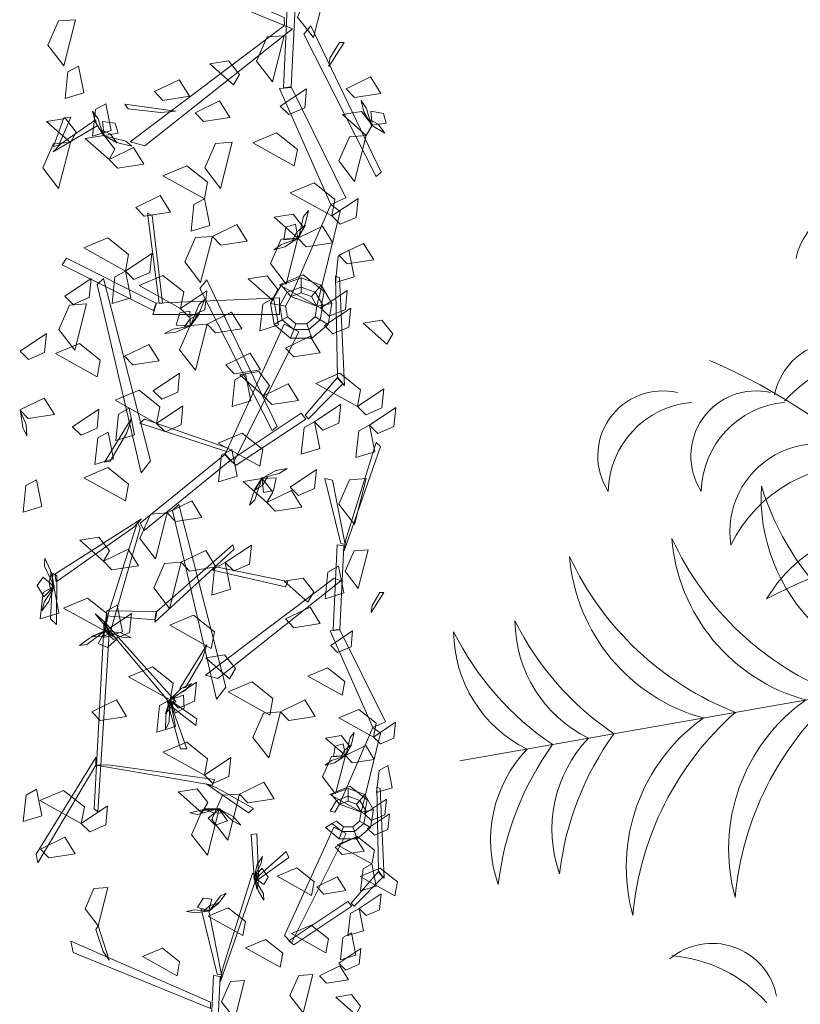
# Model space of a CAD drawing. Units: inches. Extents: x 784740 to 1804701, y -159083 to 75535.
# Drawn here: x 820502 to 821655, y 39886 to 41340 of the extents above; entities that cross this region are included whole.
import ezdxf

# ---------------------------------------------------------------- set-up
doc = ezdxf.new("R2010")
doc.units = ezdxf.units.IN
doc.header["$LTSCALE"] = 10
doc.header["$MEASUREMENT"] = 0
doc.layers.get('0').update_dxf_attribs({"lineweight": 15})

# ---------------------------------------------------------------- blocks, each defined once
blk = doc.blocks.new('VCVC')
at = {"color": 0}
blk.add_line((41747.4, 186661.4), (41356.7, 188877.2), dxfattribs=at)
for centre, radius, start, end in [((42402.3, 186682.9), 2430.7, 115.4772, 156.6585), ((40357.8, 188865), 1060.8, 286.8122, 348.3335), ((40709.1, 188549.3), 701.2, 266.3654, 6.5741), ((42785.4, 188766), 1900.7, 185.4007, 208.139), ((41406.3, 188371.1), 582.8, 161.4477, 239.3672), ((39819.7, 188239.3), 258.8, 139.742, 258.7475), ((40355.5, 188154.7), 258.8, 139.742, 258.7475), ((40706.1, 188359.5), 562.8, 184.618, 228.2106), ((40843.7, 188069.6), 344.6, 138.8744, 278.9763), ((41143.1, 188235), 562.3, 173.7536, 244.097), ((40362, 188589.5), 1205.8, 294.9634, 338.6288), ((42389.8, 188947), 1205.8, 221.3712, 265.0366), ((40813.2, 188213.3), 719.3, 274.6063, 344.7511), ((42094.5, 188439.2), 719.3, 215.2489, 285.3937), ((40694, 187972.4), 360.2, 185.1845, 268.654), ((40546.4, 187827.8), 256.5, 167.0577, 302.8533), ((42724.5, 187655.2), 258.8, 101.2525, 220.258), ((43075, 187450.4), 562.8, 131.7894, 175.382), ((40433.1, 188186.4), 1205.8, 294.9634, 338.6288), ((42460.8, 188543.9), 1205.8, 221.3712, 265.0366), ((40884.2, 187810.2), 719.3, 274.6063, 344.7511), ((42165.6, 188036.2), 719.3, 215.2489, 285.3937), ((40694, 187605.7), 360.2, 185.1845, 268.654), ((40546.4, 187461.1), 256.5, 167.0577, 302.8533), ((40672.2, 187923.3), 1168.9, 296.6206, 325.9237), ((42326.2, 188215), 1168.9, 234.0763, 263.3794), ((41192.5, 187397.6), 519.3, 270.3757, 333.71), ((42017, 187543), 519.3, 226.29, 289.6243), ((40714.8, 187681.8), 1168.9, 296.6206, 325.9237), ((42368.8, 187973.4), 1168.9, 234.0763, 263.3794), ((41235.1, 187156.1), 519.3, 270.3757, 333.71), ((42059.6, 187301.5), 519.3, 226.29, 289.6243)]:
    blk.add_arc(centre, radius, start, end, dxfattribs=at)

msp = doc.modelspace()

# ---------------------------------------------------------------- linework, layer by layer
at = {"color": 116}
for points in [[(820892.7, 41343.6, -1232), (820645.2, 41451.4, -1139.3), (820649.2, 41431.4, -1148.6), (820893, 41331.8, -1237.1)], [(820891.3, 41239.8, -1276.1), (820898.4, 41390.8, -1213), (820910.1, 41389, -1216), (820902.9, 41241, -1277.8)], [(820953.1, 41381.9, -1219.6), (820935.8, 41313.8, -1225.7), (820912.4, 41344.2, -1228.3), (820928.2, 41380.1, -1223.9)], [(820584.2, 41340.2, -1261.1), (820566.9, 41272.2, -1267.2), (820543.5, 41302.6, -1269.8), (820559.3, 41338.5, -1265.4)], [(820893, 41331.8, -1237.1), (820664.8, 41159.7, -1168.8), (820686.6, 41154.2, -1175.7), (820904.8, 41326.8, -1240.9)], [(821035.8, 41114.9, -1342.2), (820931.8, 41331.4, -1218.3), (820921.4, 41318.9, -1230.8), (821028.3, 41108.9, -1349)], [(820892.4, 41316.5, -1328.4), (820875.1, 41248.5, -1334.5), (820851.8, 41278.9, -1337.2), (820867.6, 41314.8, -1332.8)], [(820960.2, 41283.5, -1240.2), (820974, 41306.5, -1202), (820981.2, 41306.4, -1198), (820958.3, 41271, -1257.6)], [(820588.7, 41271.8, -1303.4), (820596.4, 41232.4, -1309.6), (820568.8, 41224, -1287.6), (820573.1, 41263.2, -1291)], [(820817.7, 41244, -1230.8), (820782.6, 41275, -1245.8), (820810.4, 41279.4, -1244.7), (820826.3, 41259.2, -1235.6)], [(820984.1, 41238.4, -1063), (821020.2, 41256, -1069.1), (821035.4, 41231.5, -1047.2), (820996.4, 41225.6, -1050.6)], [(820701, 41234, -1230.8), (820737.2, 41251.6, -1237), (820752.4, 41227.1, -1215.1), (820713.3, 41221.1, -1218.4)], [(820961.5, 41067.4, -1399.4), (820885.8, 41238.6, -1274.7), (820903.2, 41240.3, -1278.3), (820983.8, 41077.2, -1399.4)], [(820886.7, 41212.4, -1310.3), (820925.6, 41238.4, -1325.3), (820922.9, 41210.3, -1324.2), (820899.2, 41200.1, -1315.1)], [(820629.2, 41216, -1333.6), (820636.9, 41176.6, -1339.8), (820609.3, 41168.2, -1317.9), (820613.6, 41207.4, -1321.2)], [(820710, 41203, -1179.5), (820661.9, 41208.6, -1152.4), (820657.1, 41215.5, -1149.6), (820732.2, 41205.3, -1191.8)], [(820761.1, 41202.8, -1214.9), (820797.2, 41220.4, -1221.1), (820812.4, 41195.9, -1199.2), (820773.4, 41190, -1202.5)], [(821020.7, 41186.4, -1334), (821014.1, 41209.1, -1337), (821006.4, 41220.8, -1326.7), (821010, 41204.3, -1321.3)], [(820551.9, 41152.8, -1239.5), (820567.1, 41195.4, -1146.8), (820577.2, 41196.2, -1151.1), (820559.4, 41154.8, -1239.5)], [(820624.8, 41171.3, -1312.9), (820617.5, 41193.8, -1315.9), (820609.4, 41205.3, -1305.6), (820613.6, 41188.9, -1300.2)], [(821013.7, 41169.2, -1328.4), (820978.6, 41200.2, -1343.4), (821006.5, 41204.7, -1342.3), (821022.4, 41184.4, -1333.2)], [(821022.4, 41184.4, -1333.2), (821043.2, 41187.4, -1345.7), (821039.4, 41201.8, -1352.5), (821020.4, 41205.3, -1344.9)], [(820576.6, 41159, -1131.5), (820541.5, 41189.9, -1146.5), (820569.4, 41194.4, -1145.4), (820585.3, 41174.1, -1136.3)], [(820562, 41156.4, -1240.2), (820613.9, 41192.3, -1245.5), (820616.3, 41183.3, -1252.9), (820551, 41145.2, -1241.5)], [(820626.5, 41169.3, -1312.1), (820647.2, 41172.9, -1324.6), (820643, 41187.3, -1331.4), (820623.9, 41190.1, -1323.7)], [(821021.1, 41184.6, -1332.3), (821041, 41172.9, -1317.4), (821031.6, 41185.8, -1303.1), (821019.7, 41192.4, -1313.3)], [(820633.8, 41133.9, -1298.2), (820598.7, 41164.9, -1313.2), (820626.5, 41169.3, -1312.1), (820642.4, 41149.1, -1303)], [(820625.2, 41169.5, -1311.2), (820645.5, 41158.3, -1296.2), (820635.7, 41171, -1282), (820623.6, 41177.2, -1292.2)], [(820626, 41168.7, -1311.2), (820658.6, 41160.9, -1318.2), (820667.3, 41153.4, -1306.4), (820648.9, 41158, -1302.8)], [(820907.4, 41124.3, -1303.4), (820846.1, 41158.4, -1309.5), (820881.4, 41173.2, -1312.1), (820912, 41148.7, -1307.8)], [(821013.7, 41169.2, -1328.4), (820996.4, 41101.2, -1334.5), (820973.1, 41131.6, -1337.2), (820988.9, 41167.5, -1332.8)], [(820576.6, 41159, -1131.5), (820559.3, 41090.9, -1137.6), (820535.9, 41121.3, -1140.3), (820551.8, 41157.2, -1135.9)], [(820815.7, 41159.2, -1328.4), (820798.5, 41091.2, -1334.5), (820775.1, 41121.6, -1337.2), (820790.9, 41157.5, -1332.8)], [(820633.8, 41133.9, -1298.2), (820669.9, 41151.5, -1304.4), (820685.1, 41126.9, -1282.4), (820646.1, 41121, -1285.8)], [(820774.7, 41075.7, -1370.8), (820713.4, 41109.8, -1376.9), (820748.7, 41124.6, -1379.5), (820779.4, 41100.2, -1375.1)], [(820962.7, 41050.4, -1497.8), (820901.4, 41084.5, -1503.9), (820936.7, 41099.3, -1506.5), (820967.4, 41074.8, -1502.1)], [(820673.3, 41063, -1131.5), (820709.4, 41080.6, -1137.7), (820724.6, 41056, -1115.8), (820685.6, 41050.1, -1119.1)], [(820774.7, 41075.7, -1528), (820782.5, 41036.3, -1534.2), (820754.9, 41027.9, -1512.2), (820759.1, 41067.1, -1515.6)], [(820902.5, 40931.3, -1568.1), (820961.5, 41067.4, -1399.4), (820975.1, 41057.1, -1403.9), (820941, 40917.2, -1568.1)], [(820962.7, 41050.4, -1401), (821001.6, 41076.4, -1416), (820998.8, 41048.3, -1414.9), (820975.2, 41038.1, -1405.8)], [(820707.9, 40921.7, -1496.6), (820690.6, 41054.6, -1485.1), (820697.7, 41051.3, -1489.8), (820712.6, 40921.7, -1499.7)], [(820912.8, 41017.7, -1540.7), (820877.8, 41048.6, -1555.7), (820905.6, 41053.1, -1554.6), (820921.5, 41032.8, -1545.5)], [(820913.5, 41017.2, -1539.8), (820921.1, 41049.8, -1546.8), (820928.5, 41058.5, -1535), (820924.1, 41040.1, -1531.5)], [(820786.4, 41020.2, -1275.4), (820822.5, 41037.8, -1281.6), (820837.7, 41013.3, -1259.6), (820798.7, 41007.3, -1263)], [(820912.8, 41017.7, -1540.7), (820909.2, 41038.3, -1553.2), (820894.8, 41034.1, -1560), (820892.1, 41015, -1552.4)], [(820912.7, 41016.4, -1539.8), (820923.8, 41036.7, -1524.9), (820911.1, 41026.8, -1510.6), (820905, 41014.7, -1520.8)], [(820912.8, 41017.7, -1540.7), (820949, 41035.3, -1546.9), (820964.2, 41010.7, -1525), (820925.2, 41004.8, -1528.3)], [(820658.1, 40969.1, -1401), (820596.7, 41003.2, -1407.1), (820632.1, 41018, -1409.7), (820662.7, 40993.5, -1405.4)], [(820786.4, 41020.2, -1214.9), (820769.1, 40952.2, -1221), (820745.7, 40982.5, -1223.7), (820761.6, 41018.4, -1219.3)], [(820912.8, 41017.7, -1540.7), (820895.6, 40949.7, -1546.8), (820872.2, 40980, -1549.5), (820888, 41015.9, -1545.1)], [(820910.9, 41015.9, -1541.5), (820888.4, 41008.5, -1544.5), (820877, 41000.4, -1534.2), (820893.4, 41004.6, -1528.8)], [(820973.5, 40992.3, -1571), (821009.7, 41009.9, -1577.1), (821024.8, 40985.4, -1555.2), (820985.8, 40979.5, -1558.6)], [(820658.1, 40969.1, -1401), (820697, 40995.1, -1416), (820694.2, 40967, -1414.9), (820670.5, 40956.8, -1405.8)], [(820988.1, 40999.7, -1401), (820995.8, 40960.3, -1407.2), (820968.2, 40951.9, -1385.2), (820972.5, 40991.1, -1388.6)], [(820699.5, 40910.6, -1491.8), (820564.4, 40978.2, -1428.7), (820570.7, 40988.2, -1431.6), (820703.2, 40921.7, -1493.5)], [(820658.1, 40969.1, -1310.3), (820665.8, 40929.6, -1316.4), (820638.2, 40921.2, -1294.5), (820642.5, 40960.4, -1297.9)], [(820946.8, 40914.4, -1643.6), (820885.5, 40948.5, -1649.7), (820920.8, 40963.4, -1652.3), (820951.5, 40938.9, -1648)], [(820568.5, 40932.1, -1333.6), (820607.4, 40958.1, -1348.6), (820604.6, 40930, -1347.5), (820580.9, 40919.8, -1338.4)], [(820616.1, 40949.4, -1452.8), (820681.2, 40671.1, -1384.5), (820695, 40688.8, -1391.3), (820625.4, 40958.2, -1456.6)], [(820739.4, 40913.7, -1292.1), (820678.1, 40947.8, -1298.2), (820713.4, 40962.7, -1300.9), (820744.1, 40938.2, -1296.5)], [(820882.3, 40739.6, -1544.2), (820778.2, 40956.1, -1420.4), (820767.8, 40943.5, -1432.8), (820874.7, 40733.6, -1551)], [(820874.6, 40926.5, -1131.5), (820839.5, 40957.5, -1146.5), (820867.3, 40962, -1145.4), (820883.2, 40941.7, -1136.3)], [(820917.7, 40945.4, -1827.3), (820917.7, 40959.1, -1913.7), (820888.1, 40948.4, -1913.7), (820896.9, 40937.9, -1827.3)], [(820938.4, 40937.9, -1827.3), (820947.3, 40948.4, -1913.7), (820917.7, 40959.1, -1913.7), (820917.7, 40945.4, -1827.3)], [(820971.4, 40812.5, -1391.4), (820968.4, 40961.6, -1235.4), (820974.4, 40959, -1235.4), (820981.7, 40800.1, -1399.7)], [(820739.4, 40913.7, -1497.8), (820778.3, 40939.7, -1512.8), (820775.5, 40911.7, -1511.7), (820751.9, 40901.5, -1502.6)], [(820896.9, 40937.9, -1827.3), (820888.1, 40948.4, -1913.7), (820872.4, 40921.1, -1913.7), (820885.9, 40918.7, -1827.3)], [(820902.5, 40931.3, -1568.1), (820896.9, 40937.9, -1827.3), (820885.9, 40918.7, -1827.3), (820894.4, 40917.2, -1568.1)], [(820917.7, 40936.8, -1568.1), (820917.7, 40945.4, -1827.3), (820896.9, 40937.9, -1827.3), (820902.5, 40931.3, -1568.1)], [(820932.9, 40931.3, -1568.1), (820938.4, 40937.9, -1827.3), (820917.7, 40945.4, -1827.3), (820917.7, 40936.8, -1568.1)], [(820941, 40917.2, -1568.1), (820949.5, 40918.7, -1827.3), (820938.4, 40937.9, -1827.3), (820932.9, 40931.3, -1568.1)], [(820949.5, 40918.7, -1827.3), (820963, 40921.1, -1913.7), (820947.3, 40948.4, -1913.7), (820938.4, 40937.9, -1827.3)], [(820946.8, 40914.4, -1673.8), (820985.7, 40940.4, -1688.8), (820982.9, 40912.4, -1687.7), (820959.2, 40902.2, -1678.6)], [(820600.3, 40920.4, -1230.8), (820583, 40852.4, -1236.9), (820559.6, 40882.8, -1239.6), (820575.4, 40918.7, -1235.2)], [(820885.6, 40905.1, -1615.1), (820698.5, 40905.1, -1490.3), (820703.9, 40921.7, -1494), (820885.6, 40929.5, -1615.1)], [(820754.3, 40888.2, -1135), (820766.4, 40919.4, -1142), (820775, 40927, -1130.2), (820768, 40909.3, -1126.6)], [(820876.5, 40928.8, -1613.3), (820884.3, 40889.4, -1619.5), (820856.7, 40881, -1597.5), (820860.9, 40920.2, -1600.9)], [(820885.9, 40918.7, -1827.3), (820872.4, 40921.1, -1913.7), (820877.8, 40890.1, -1913.7), (820889.7, 40897, -1827.3)], [(820945.7, 40897, -1827.3), (820957.5, 40890.1, -1913.7), (820963, 40921.1, -1913.7), (820949.5, 40918.7, -1827.3)], [(820753.7, 40888.8, -1135.9), (820753, 40909.7, -1148.4), (820738.2, 40907.5, -1155.2), (820732.8, 40889, -1147.5)], [(820753.4, 40887.5, -1135), (820767.2, 40906, -1120), (820753.3, 40898.1, -1105.8), (820745.5, 40886.9, -1116)], [(820778.6, 40890.5, -1131.5), (820814.7, 40908.1, -1137.7), (820829.9, 40883.6, -1115.8), (820790.9, 40877.6, -1119.1)], [(820894.4, 40917.2, -1568.1), (820885.9, 40918.7, -1827.3), (820889.7, 40897, -1827.3), (820897.2, 40901.3, -1568.1)], [(820938.2, 40901.3, -1568.1), (820945.7, 40897, -1827.3), (820949.5, 40918.7, -1827.3), (820941, 40917.2, -1568.1)], [(820952.1, 40888.4, -1401), (820991, 40914.4, -1416), (820988.2, 40886.3, -1414.9), (820964.5, 40876.1, -1405.8)], [(820778.6, 40890.5, -1131.5), (820761.3, 40822.5, -1137.6), (820737.9, 40852.9, -1140.3), (820753.7, 40888.8, -1135.9)], [(820914.1, 40879.5, -1703), (820817.1, 40685.6, -1601.8), (820805.1, 40698.7, -1604.7), (820892.3, 40890.4, -1703)], [(820889.7, 40897, -1827.3), (820877.8, 40890.1, -1913.7), (820901.9, 40869.9, -1913.7), (820906.6, 40882.8, -1827.3)], [(820897.2, 40901.3, -1568.1), (820889.7, 40897, -1827.3), (820906.6, 40882.8, -1827.3), (820909.6, 40890.9, -1568.1)], [(820909.6, 40890.9, -1568.1), (820906.6, 40882.8, -1827.3), (820928.7, 40882.8, -1827.3), (820925.8, 40890.9, -1568.1)], [(820925.8, 40890.9, -1568.1), (820928.7, 40882.8, -1827.3), (820945.7, 40897, -1827.3), (820938.2, 40901.3, -1568.1)], [(820928.7, 40882.8, -1827.3), (820933.4, 40869.9, -1913.7), (820957.5, 40890.1, -1913.7), (820945.7, 40897, -1827.3)], [(821044.2, 40861, -1571), (821009.1, 40892, -1585.9), (821036.9, 40896.5, -1584.9), (821052.8, 40876.2, -1575.8)], [(820502.5, 40850.7, -1333.6), (820541.4, 40876.7, -1348.6), (820538.6, 40848.7, -1347.5), (820515, 40838.5, -1338.4)], [(820751.5, 40887.3, -1136.7), (820728.3, 40883.2, -1139.7), (820715.8, 40876.7, -1129.4), (820732.6, 40878.6, -1124)], [(820906.6, 40882.8, -1827.3), (820901.9, 40869.9, -1913.7), (820933.4, 40869.9, -1913.7), (820928.7, 40882.8, -1827.3)], [(820616.3, 40813, -1165.7), (820554.9, 40847.2, -1171.8), (820590.3, 40862, -1174.4), (820620.9, 40837.5, -1170)], [(820894.6, 40855.2, -1131.5), (820930.7, 40872.8, -1137.7), (820945.9, 40848.2, -1115.8), (820906.9, 40842.3, -1119.1)], [(820656.5, 40843.2, -1131.5), (820692.7, 40860.8, -1137.7), (820707.8, 40836.3, -1115.8), (820668.8, 40830.4, -1119.1)], [(820806.2, 40830.4, -1540.7), (820842.3, 40848, -1546.9), (820857.5, 40823.4, -1525), (820818.5, 40817.5, -1528.3)], [(820699.2, 40792.2, -1613.3), (820738.1, 40818.2, -1628.3), (820735.3, 40790.1, -1627.2), (820711.6, 40779.9, -1618.1)], [(820862.2, 40785, -1540.7), (820827.1, 40816, -1555.7), (820854.9, 40820.5, -1554.6), (820870.8, 40800.2, -1545.5)], [(821000.6, 40769, -1486.7), (820939.3, 40803.2, -1492.8), (820974.6, 40818, -1495.4), (821005.3, 40793.5, -1491)], [(820835.4, 40817.1, -1370.8), (820843.2, 40777.6, -1376.9), (820815.6, 40769.2, -1355), (820819.8, 40808.4, -1358.4)], [(820923.4, 40756, -1518.7), (820970.9, 40811.3, -1391), (820979, 40802.3, -1400), (820928.4, 40750.9, -1523.5)], [(820704.1, 40744, -1227), (820642.7, 40778.2, -1233.1), (820678.1, 40793, -1235.8), (820708.7, 40768.5, -1231.4)], [(820862.2, 40785, -1540.7), (820898.3, 40802.6, -1546.9), (820913.5, 40778.1, -1525), (820874.5, 40772.2, -1528.3)], [(821000.6, 40769, -1486.7), (821039.5, 40795, -1501.7), (821036.8, 40767, -1500.6), (821013.1, 40756.8, -1491.5)], [(820501.8, 40763.9, -1219.6), (820537.9, 40781.5, -1225.7), (820553.1, 40757, -1203.8), (820514.1, 40751.1, -1207.2)], [(820503.1, 40761.7, -1220.3), (820506.3, 40738.2, -1223.4), (820512.3, 40725.5, -1213.1), (820511.1, 40742.4, -1207.6)], [(820580, 40739, -1486.7), (820618.9, 40765, -1501.7), (820616.1, 40737, -1500.6), (820592.4, 40726.8, -1491.5)], [(820663.4, 40766.4, -1370.8), (820671.2, 40727, -1376.9), (820643.6, 40718.6, -1355), (820647.8, 40757.8, -1358.4)], [(820704.1, 40744, -1208.9), (820743, 40770, -1223.9), (820740.2, 40742, -1222.8), (820716.5, 40731.8, -1213.7)], [(820937.4, 40746.4, -1431.2), (820976.3, 40772.4, -1446.2), (820973.5, 40744.3, -1445.2), (820949.8, 40734.2, -1436)], [(821018.5, 40741.5, -1613.3), (821057.4, 40767.5, -1628.3), (821054.6, 40739.4, -1627.2), (821030.9, 40729.3, -1618.1)], [(820659.9, 40730, -1395.2), (820635.3, 40688.2, -1368.1), (820627.1, 40686.6, -1365.3), (820666.8, 40751.2, -1407.5)], [(820807.1, 40702.7, -1606.9), (820679.3, 40744.3, -1597.5), (820686, 40750.1, -1601.3), (820809.6, 40707.6, -1609.4)], [(820812.8, 40689.3, -1603.1), (820917.5, 40759, -1518.8), (820924.6, 40750.4, -1522.7), (820821.8, 40682.3, -1605.3)], [(820937.4, 40746.4, -1528), (820945.1, 40707, -1534.2), (820917.5, 40698.6, -1512.2), (820921.8, 40737.8, -1515.6)], [(820632.7, 40731.1, -1322.4), (820640.5, 40691.6, -1328.5), (820612.9, 40683.2, -1306.6), (820617.1, 40722.5, -1310)], [(821018.5, 40741.5, -1220.2), (821026.2, 40702.1, -1226.3), (820998.6, 40693.7, -1204.4), (821002.9, 40732.9, -1207.8)], [(820856.5, 40680.9, -1643.5), (820795.2, 40715, -1649.6), (820830.5, 40729.8, -1652.3), (820861.2, 40705.3, -1647.9)], [(820815.4, 40705.7, -1431.2), (820823.2, 40666.3, -1437.4), (820795.6, 40657.9, -1415.5), (820799.8, 40697.1, -1418.9)], [(820983.5, 40572.6, 150.6), (821028.3, 40715.6, 339.9), (821034.7, 40710.1, 327.2), (820980.9, 40555.7, 126.4)], [(820812.8, 40689.3, -1603.1), (820685.5, 40585.8, -1556.6), (820679.7, 40596.5, -1558.8), (820804.7, 40697.9, -1604.3)], [(820658.1, 40629.8, -1370.8), (820596.7, 40663.9, -1376.9), (820632.1, 40678.7, -1379.5), (820662.7, 40654.2, -1375.1)], [(820861.9, 40664.3, -1373.3), (820884.9, 40670, -1376.4), (820896.9, 40677.2, -1366.1), (820880.2, 40674.3, -1360.6)], [(820901.4, 40649.8, -1401), (820940.3, 40675.8, -1416), (820937.5, 40647.7, -1414.9), (820913.8, 40637.5, -1405.8)], [(820526.5, 40660.9, -1558.9), (820534.3, 40621.4, -1565), (820506.7, 40613, -1543.1), (820510.9, 40652.2, -1546.5)], [(820867.1, 40627.3, -1358.7), (820832, 40658.2, -1373.6), (820859.8, 40662.7, -1372.6), (820875.7, 40642.4, -1363.5)], [(820859.3, 40663.3, -1371.6), (820849.2, 40631.4, -1378.7), (820841.1, 40623.2, -1366.9), (820847, 40641.2, -1363.3)], [(820860.1, 40664, -1371.7), (820847.5, 40644.6, -1356.7), (820860.8, 40653.5, -1342.5), (820867.9, 40665.1, -1352.7)], [(820859.8, 40662.7, -1372.6), (820862, 40641.9, -1385.1), (820876.5, 40645, -1391.9), (820880.8, 40663.8, -1384.2)], [(820976.1, 40566.6, 147.3), (820952.7, 40662.8, 481.2), (820963.9, 40660.2, 457.6), (820982.6, 40565.4, 134.6)], [(821013.7, 40662.6, -1298.2), (820996.4, 40594.6, -1304.3), (820973.1, 40624.9, -1306.9), (820988.9, 40660.9, -1302.6)], [(820867.1, 40627.3, -1189.3), (820903.2, 40644.9, -1195.5), (820918.4, 40620.3, -1173.6), (820879.4, 40614.4, -1176.9)], [(820719.8, 40611.9, -1328.4), (820755.9, 40629.5, -1334.6), (820771.1, 40605, -1312.7), (820732.1, 40599.1, -1316)], [(820727.5, 40615.3, -1570.6), (820792.6, 40336.9, -1502.3), (820806.5, 40354.7, -1509.1), (820736.8, 40624.1, -1574.4)], [(820670.4, 40591, -1551.4), (820555.5, 40510.2, -1453.5), (820553.7, 40521.2, -1456.4), (820681.9, 40603.1, -1562.7)], [(820719.8, 40611.9, -1328.4), (820702.5, 40543.9, -1334.5), (820679.1, 40574.3, -1337.2), (820694.9, 40610.2, -1332.8)], [(820679.9, 40589.1, -1555.7), (820635.1, 40433.3, -1472.1), (820628.6, 40449.9, -1474.3), (820675.8, 40598.4, -1556.6)], [(820625.7, 40540.8, -1131.5), (820590.7, 40571.7, -1146.5), (820618.5, 40576.2, -1145.4), (820634.4, 40556, -1136.3)], [(820625.7, 40540.8, -1131.5), (820661.9, 40558.4, -1137.7), (820677.1, 40533.8, -1115.8), (820638.1, 40527.9, -1119.1)], [(820704.5, 40466.5, -1347.1), (820816.9, 40564.6, -1191), (820818.8, 40558.2, -1191), (820701.6, 40450.7, -1355.4)], [(820740.4, 40538.9, -1245.2), (820776.6, 40556.5, -1251.3), (820791.7, 40532, -1229.4), (820752.7, 40526, -1232.8)], [(820805.4, 40538.4, -1310.3), (820844.3, 40564.4, -1325.3), (820841.5, 40536.4, -1324.2), (820817.9, 40526.2, -1315.1)], [(820965, 40438.8, -42.5), (820970.9, 40564.6, 146.8), (820980.6, 40563.1, 137.9), (820974.6, 40439.7, -47.6)], [(821016.4, 40557.1, 127), (821002, 40500.4, 108.8), (820982.6, 40525.7, 100.8), (820995.7, 40555.7, 113.9)], [(820552.9, 40503.1, -1430.3), (820538.6, 40533.4, -1437.4), (820539, 40544.9, -1425.5), (820547, 40527.6, -1422)], [(820740.4, 40538.9, -1245.2), (820723.1, 40470.9, -1251.3), (820699.8, 40501.3, -1253.9), (820715.6, 40537.2, -1249.5)], [(820805.4, 40538.4, -1370.8), (820813.2, 40499, -1376.9), (820785.6, 40490.6, -1355), (820789.8, 40529.8, -1358.4)], [(820791.7, 40532, -1229.4), (820898.1, 40510.7, -1118.1), (820894.6, 40502.8, -1124.5), (820787.3, 40527.2, -1235.8)], [(820972.7, 40533.1, -1401), (820980.5, 40493.6, -1407.2), (820952.9, 40485.2, -1385.2), (820957.1, 40524.5, -1388.6)], [(820552.1, 40503.1, -1431.2), (820536.4, 40517, -1443.7), (820527.8, 40504.8, -1450.5), (820537.4, 40488.1, -1442.9)], [(820552.8, 40502, -1430.3), (820548.8, 40524.8, -1415.4), (820545.1, 40509.2, -1401.1), (820547.8, 40495.9, -1411.4)], [(820556.5, 40518.7, -1458.1), (820556, 40447.3, -1373), (820547.4, 40455.6, -1373.6), (820550.5, 40522.2, -1455.8)], [(820966.4, 40515.4, 74.4), (820776.2, 40372, 279.4), (820794.4, 40367.4, 258.8), (820976.2, 40511.3, 63.1)], [(820927.7, 40480, -1219.6), (820892.6, 40510.9, -1234.5), (820920.5, 40515.4, -1233.5), (820936.4, 40495.1, -1224.4)], [(820552.1, 40503.1, -1431.2), (820559.8, 40463.7, -1437.4), (820532.2, 40455.3, -1415.5), (820536.5, 40494.5, -1418.9)], [(820551.6, 40500.5, -1432), (820538.6, 40480.8, -1435.1), (820534.7, 40467.3, -1424.8), (820544.9, 40480.8, -1419.3)], [(820628.1, 40437.1, -1401), (820566.7, 40471.2, -1407.1), (820602.1, 40486, -1409.7), (820632.7, 40461.6, -1405.4)], [(821022.4, 40475.1, 65.3), (821033.9, 40494.4, 179.7), (821039.9, 40494.3, 191.7), (821020.8, 40464.7, 13.1)], [(820646, 40475.7, -1486.7), (820653.7, 40436.3, -1492.8), (820626.1, 40427.9, -1470.9), (820630.4, 40467.1, -1474.3)], [(820894.6, 40455.2, -1161.8), (820930.7, 40472.8, -1167.9), (820945.9, 40448.3, -1146), (820906.9, 40442.3, -1149.4)], [(820626.6, 40451.7, -1472.8), (820732.6, 40333.2, -1388.5), (820725.5, 40328.8, -1394.2), (820613.1, 40462.8, -1483.6)], [(820628.1, 40437.1, -1401), (820667, 40463.1, -1416), (820664.2, 40435, -1414.9), (820640.5, 40424.9, -1405.8)], [(820630.4, 40467.1, -1474.3), (820703.2, 40466.2, -1346.6), (820701.5, 40454.1, -1355.6), (820629.7, 40460, -1479.1)], [(820784.7, 40411.8, -1292.1), (820723.4, 40445.9, -1298.2), (820758.7, 40460.7, -1300.9), (820789.4, 40436.2, -1296.5)], [(820634.2, 40432.8, -1472.9), (820617, 40171.1, -1412.4), (820611.8, 40174.1, -1410.4), (820626.6, 40451.7, -1472.8)], [(820627.9, 40437.9, -1400.1), (820601.2, 40417.7, -1407.1), (820589.9, 40415.8, -1395.3), (820605.1, 40427.1, -1391.7)], [(820629, 40438, -1400.1), (820607.5, 40429.5, -1385.1), (820623.5, 40429, -1370.9), (820636, 40434.4, -1381.1)], [(820628.1, 40437.1, -1401), (820617.7, 40418.9, -1413.5), (820631.4, 40413, -1420.3), (820645.8, 40425.9, -1412.6)], [(820630.7, 40437.2, -1401.8), (820652.7, 40428.5, -1404.8), (820666.7, 40427.4, -1394.5), (820651.4, 40434.7, -1389.1)], [(821023.5, 40295.1, -412.6), (820960.4, 40437.7, -38.2), (820974.9, 40439.1, -49.2), (821042, 40303.3, -412.6)], [(820961.2, 40415.9, -145.1), (820993.6, 40437.5, -190.1), (820991.3, 40414.2, -186.8), (820971.5, 40405.7, -159.5)], [(820771.3, 40395.9, -1513), (820746.7, 40354.1, -1485.9), (820738.5, 40352.5, -1483.1), (820778.2, 40417.1, -1525.3)], [(820811.7, 40366.9, -1245.2), (820776.6, 40397.9, -1260.1), (820804.5, 40402.4, -1259.1), (820820.4, 40382.1, -1250)], [(820724.1, 40335.8, -1401), (820662.7, 40369.9, -1407.1), (820698.1, 40384.7, -1409.7), (820728.7, 40360.3, -1405.4)], [(820978.4, 40342.5, -124.4), (820927.3, 40370.9, -142.7), (820956.7, 40383.2, -150.7), (820982.3, 40362.8, -137.6)], [(820724.1, 40335.8, -1401), (820763, 40361.8, -1416), (820760.2, 40333.7, -1414.9), (820736.5, 40323.5, -1405.8)], [(820725.7, 40337.9, -1401.8), (820746.2, 40349.7, -1404.8), (820755.7, 40359.9, -1394.5), (820740.5, 40352.5, -1389.1)], [(820871.4, 40313.4, -1208.9), (820810, 40347.5, -1215), (820845.4, 40362.4, -1217.6), (820876, 40337.9, -1213.3)], [(820723.9, 40337.1, -1400.1), (820717.2, 40315, -1385.1), (820727.6, 40327.2, -1370.9), (820731.2, 40340.3, -1381.1)], [(820724.1, 40335.8, -1401), (820731.9, 40316.3, -1413.5), (820745, 40323.4, -1420.3), (820743.9, 40342.6, -1412.6)], [(820608.4, 40318, -1298.2), (820644.6, 40335.6, -1304.4), (820659.8, 40311, -1282.4), (820620.8, 40305.1, -1285.8)], [(820724.1, 40335.8, -1431.2), (820731.8, 40296.3, -1437.4), (820704.2, 40287.9, -1415.5), (820708.5, 40327.2, -1418.9)], [(820723.4, 40336.2, -1400.1), (820722.5, 40302.7, -1407.1), (820717, 40292.6, -1395.3), (820717.6, 40311.6, -1391.7)], [(820727.3, 40322.5, -1395.2), (820748.8, 40263.2, -1400.5), (820739.5, 40263.2, -1407.8), (820719.2, 40336.1, -1396.5)], [(820726.4, 40333.2, -1394.5), (820763.6, 40307.7, -1301.8), (820761.9, 40297.8, -1306.1), (820726.4, 40325.4, -1394.5)], [(820887.1, 40318, -1298.2), (820923.2, 40335.6, -1304.4), (820938.4, 40311, -1282.4), (820899.4, 40305.1, -1285.8)], [(820887.1, 40318, -1237.7), (820869.8, 40250, -1243.8), (820846.4, 40280.3, -1246.5), (820862.2, 40316.2, -1242.1)], [(821024.5, 40280.9, -707.6), (820973.4, 40309.3, -725.9), (821002.8, 40321.7, -733.8), (821028.4, 40301.3, -720.7)], [(820974.3, 40181.6, -918.7), (821023.5, 40295.1, -412.6), (821034.8, 40286.5, -426), (821006.4, 40169.9, -918.7)], [(821024.5, 40280.9, -417.3), (821056.9, 40302.6, -462.2), (821054.6, 40279.2, -459), (821034.9, 40270.7, -431.7)], [(820982.9, 40253.6, -836.4), (820953.7, 40279.4, -881.4), (820976.9, 40283.2, -878.2), (820990.1, 40266.3, -850.8)], [(820983.4, 40253.2, -833.6), (820989.8, 40280.4, -854.8), (820996, 40287.7, -819.3), (820992.3, 40272.3, -808.6)], [(820774.7, 40224.5, -1370.8), (820713.4, 40258.6, -1376.9), (820748.7, 40273.4, -1379.5), (820779.4, 40248.9, -1375.1)], [(820982.9, 40253.6, -836.4), (820979.8, 40270.8, -873.9), (820967.9, 40267.3, -894.3), (820965.6, 40251.4, -871.3)], [(820982.8, 40252.5, -833.7), (820992, 40269.5, -788.8), (820981.5, 40261.3, -746.1), (820976.4, 40251.1, -776.8)], [(820982.9, 40253.6, -836.4), (821013, 40268.3, -854.9), (821025.7, 40247.9, -789.1), (820993.2, 40242.9, -799.3)], [(820614.4, 40239.4, -1424.6), (820528.6, 40095.2, -1353.2), (820526.2, 40107.8, -1354.5), (820614.5, 40250.5, -1426.9)], [(820774.7, 40224.5, -1401), (820813.6, 40250.5, -1416), (820810.9, 40222.4, -1414.9), (820787.2, 40212.2, -1405.8)], [(820982.9, 40253.6, -836.4), (820968.5, 40197, -854.7), (820949, 40222.3, -862.7), (820962.2, 40252.2, -849.6)], [(820981.3, 40252.2, -838.7), (820962.6, 40246, -847.8), (820953, 40239.3, -817), (820966.7, 40242.8, -800.6)], [(820631.9, 40239.7, -1413.9), (820789.4, 40218, -1329.6), (820786.8, 40210, -1335.3), (820614.4, 40239.4, -1424.6)], [(821045.6, 40238.7, -417.3), (821052.1, 40205.8, -435.8), (821029.1, 40198.8, -370), (821032.6, 40231.5, -380.1)], [(820792.2, 40206.4, -1336.3), (820847, 40175.1, -1341.5), (820839.9, 40169.1, -1348.9), (820777.3, 40211.5, -1337.5)], [(820826.4, 40196.7, -1328.4), (820862.6, 40214.2, -1334.6), (820877.7, 40189.7, -1312.7), (820838.7, 40183.8, -1316)], [(821011.2, 40167.6, -1145), (820960.1, 40196, -1163.3), (820989.5, 40208.4, -1171.2), (821015.1, 40188, -1158.1)], [(821031.7, 40082.7, -388.5), (821029.2, 40206.9, 79.5), (821034.2, 40204.7, 79.5), (821040.3, 40072.3, -413.5)], [(820526.8, 40203.8, -1401), (820534.5, 40164.3, -1407.2), (820506.9, 40155.9, -1385.2), (820511.2, 40195.2, -1388.6)], [(820592.7, 40153.1, -1401), (820531.4, 40187.3, -1407.1), (820566.7, 40202.1, -1409.7), (820597.4, 40177.6, -1405.4)], [(820771.1, 40169, -1245.2), (820736, 40199.9, -1260.1), (820763.8, 40204.4, -1259.1), (820779.7, 40184.1, -1250)], [(820826.4, 40196.7, -1328.4), (820809.1, 40128.6, -1334.5), (820785.8, 40159, -1337.2), (820801.6, 40194.9, -1332.8)], [(820986.9, 40193.4, -1696.3), (820986.9, 40204.9, -1955.5), (820962.3, 40195.9, -1955.5), (820969.6, 40187.1, -1696.3)], [(820986.9, 40186.2, -918.7), (820986.9, 40193.4, -1696.3), (820969.6, 40187.1, -1696.3), (820974.3, 40181.6, -918.7)], [(821004.3, 40187.1, -1696.3), (821011.6, 40195.9, -1955.5), (820986.9, 40204.9, -1955.5), (820986.9, 40193.4, -1696.3)], [(820999.6, 40181.6, -918.7), (821004.3, 40187.1, -1696.3), (820986.9, 40193.4, -1696.3), (820986.9, 40186.2, -918.7)], [(821013.5, 40171.2, -1696.3), (821024.7, 40173.2, -1955.5), (821011.6, 40195.9, -1955.5), (821004.3, 40187.1, -1696.3)], [(820592.7, 40153.1, -1401), (820631.7, 40179.1, -1416), (820628.9, 40151.1, -1414.9), (820605.2, 40140.9, -1405.8)], [(820974.3, 40181.6, -918.7), (820969.6, 40187.1, -1696.3), (820960.4, 40171.2, -1696.3), (820967.5, 40169.9, -918.7)], [(821006.4, 40169.9, -918.7), (821013.5, 40171.2, -1696.3), (821004.3, 40187.1, -1696.3), (820999.6, 40181.6, -918.7)], [(821011.2, 40167.6, -1235.7), (821043.6, 40189.3, -1280.6), (821041.3, 40165.9, -1277.4), (821021.6, 40157.4, -1250.1)], [(820796.6, 40175.1, -1244.2), (820764.3, 40166.3, -1251.3), (820753, 40168.7, -1239.5), (820771.4, 40173.5, -1235.9)], [(820796.4, 40174.3, -1245.2), (820779.1, 40106.3, -1251.3), (820755.7, 40136.6, -1253.9), (820771.6, 40172.5, -1249.5)], [(820797.6, 40174.8, -1244.3), (820774.5, 40174.9, -1229.3), (820789.2, 40168.4, -1215.1), (820802.8, 40168.8, -1225.3)], [(820796.4, 40174.3, -1245.2), (820780, 40161.2, -1257.7), (820790.5, 40150.7, -1264.5), (820808.6, 40157.2, -1256.8)], [(820798.9, 40173.4, -1245.9), (820816, 40157.1, -1249), (820828.6, 40150.9, -1238.7), (820817.1, 40163.3, -1233.2)], [(821004, 40156.7, -918.7), (821010.3, 40153.1, -1696.3), (821013.5, 40171.2, -1696.3), (821006.4, 40169.9, -918.7)], [(821010.3, 40153.1, -1696.3), (821020.2, 40147.3, -1955.5), (821024.7, 40173.2, -1955.5), (821013.5, 40171.2, -1696.3)], [(821015.6, 40145.9, -417.3), (821048, 40167.6, -462.2), (821045.7, 40144.2, -459), (821026, 40135.7, -431.7)], [(820963.6, 40153.1, -1696.3), (820953.7, 40147.3, -1955.5), (820973.8, 40130.5, -1955.5), (820977.7, 40141.2, -1696.3)], [(820969.9, 40156.7, -918.7), (820963.6, 40153.1, -1696.3), (820977.7, 40141.2, -1696.3), (820980.2, 40148, -918.7)], [(820993.7, 40148, -918.7), (820996.2, 40141.2, -1696.3), (821010.3, 40153.1, -1696.3), (821004, 40156.7, -918.7)], [(820996.2, 40141.2, -1696.3), (821000.1, 40130.5, -1955.5), (821020.2, 40147.3, -1955.5), (821010.3, 40153.1, -1696.3)], [(820848.4, 40073.4, 367.6), (820843.6, 40136.9, 617), (820852.3, 40137.7, 605.5), (820854.4, 40076, 367.6)], [(820984, 40138.5, -1323.2), (820903.1, 39976.9, -1019.6), (820893.1, 39987.8, -1028.5), (820965.8, 40147.6, -1323.2)], [(821022, 40093.4, 330.5), (820970.9, 40121.8, 312.2), (821000.3, 40134.2, 304.2), (821025.9, 40113.8, 317.3)], [(820977.7, 40141.2, -1696.3), (820973.8, 40130.5, -1955.5), (821000.1, 40130.5, -1955.5), (820996.2, 40141.2, -1696.3)], [(820980.2, 40148, -918.7), (820977.7, 40141.2, -1696.3), (820996.2, 40141.2, -1696.3), (820993.7, 40148, -918.7)], [(820532.4, 40115.3, -1328.4), (820568.6, 40132.9, -1334.6), (820583.8, 40108.4, -1312.7), (820544.8, 40102.5, -1316)], [(820967.7, 40118.2, 391.1), (820997.8, 40132.9, 372.6), (821010.5, 40112.4, 438.4), (820978, 40107.5, 428.3)], [(820856.4, 40077.5, 365.2), (820895.3, 40111.8, 338.7), (820899.3, 40102.8, 322.2), (820848.9, 40066.6, 365.7)], [(820848.7, 40075.6, 365.4), (820858, 40092.9, 356.2), (820860.3, 40104.4, 387.1), (820852.8, 40092.5, 403.5)], [(821022, 40093.4, 330.5), (821028.5, 40060.5, 312), (821005.5, 40053.5, 377.8), (821009, 40086.2, 367.6)], [(820800.9, 39936.8, 192.3), (820845.6, 40079.8, 381.6), (820852.1, 40074.4, 368.9), (820798.2, 39920, 168.2)], [(820847.8, 40074.3, 370.4), (820852.7, 40055.7, 415.3), (820854.7, 40068.9, 457.9), (820851.5, 40079.7, 427.3)], [(820848.4, 40073.4, 367.6), (820862.5, 40063, 330.2), (820868.7, 40073.8, 309.8), (820859.5, 40087, 332.7)], [(820933.1, 40046.7, 330.5), (820882, 40075.2, 312.2), (820911.4, 40087.5, 304.2), (820937, 40067.1, 317.3)], [(820991.7, 40035.6, -770.2), (821031.3, 40081.6, -387.2), (821038.1, 40074.1, -414.3), (820995.9, 40031.3, -784.8)], [(821056.1, 40046.4, -674.3), (821005, 40074.9, -692.6), (821034.4, 40087.2, -700.5), (821060, 40066.8, -687.4)], [(820847.8, 40073.4, 370.4), (820861.8, 40049.3, 349.3), (820862.3, 40039.7, 384.7), (820854.5, 40053.4, 395.5)], [(820940.7, 40059.8, -836.4), (820970.8, 40074.4, -854.9), (820983.5, 40054, -789.1), (820951, 40049, -799.3)], [(820632.1, 40058.6, 488.2), (820617.7, 40001.9, 469.9), (820598.3, 40027.2, 462), (820611.4, 40057.1, 475.1)], [(820781.6, 40023.9, 502.1), (820798.3, 40046.2, 481), (820806.9, 40050.4, 516.4), (820797.3, 40037.8, 527.2)], [(821003.4, 40027.6, -508), (821035.8, 40049.2, -552.9), (821033.5, 40025.9, -549.7), (821013.8, 40017.4, -522.4)], [(820781.3, 40024.5, 499.3), (820785.4, 40041.5, 461.9), (820773, 40043, 441.5), (820764.5, 40029.3, 464.4)], [(820780.8, 40023.5, 502.1), (820796, 40035.3, 547), (820783, 40032, 589.6), (820774.3, 40024.8, 559)], [(820899.6, 39980, -1023.4), (820986.8, 40038.1, -770.6), (820992.7, 40030.9, -782.5), (820907, 39974.1, -1030.2)], [(820779.2, 40023.8, 497.1), (820759.6, 40025.6, 487.9), (820748.2, 40023.2, 518.8), (820762.1, 40021, 535.2)], [(820793.4, 39930.8, 189.1), (820770.1, 40027, 522.9), (820781.3, 40024.5, 499.3), (820800, 39929.7, 176.4)], [(820831.5, 39987.9, 330.5), (820780.3, 40016.3, 312.2), (820809.8, 40028.6, 304.2), (820835.3, 40008.2, 317.3)], [(821003.4, 40027.6, -798.3), (821009.8, 39994.7, -816.8), (820986.8, 39987.7, -751), (820990.4, 40020.4, -761.1)], [(820625.2, 39964.3, 363), (820614.1, 39996.4, 459.8), (820617.7, 40001.9, 469.9), (820634, 39951.4, 318.9)], [(820954.2, 39962.3, 330.5), (820903.1, 39990.7, 312.2), (820932.6, 40003.1, 304.2), (820958.1, 39982.7, 317.3)], [(820992, 39991.7, 239.7), (820998.5, 39958.9, 221.2), (820975.5, 39951.9, 287), (820979, 39984.6, 276.9)], [(820783.5, 39889.5, 131.4), (820577.2, 39979.3, 409.6), (820580.6, 39962.6, 381.6), (820783.8, 39879.7, 116.1)], [(820886.4, 39941.2, 330.5), (820835.3, 39969.6, 312.2), (820864.8, 39982, 304.2), (820890.3, 39961.6, 317.3)], [(820734.2, 39928.4, 330.5), (820683.1, 39956.9, 312.2), (820712.6, 39969.2, 304.2), (820738.1, 39948.8, 317.3)], [(820973.4, 39947, -417.3), (821005.8, 39968.7, -462.2), (821003.5, 39945.3, -459), (820983.8, 39936.8, -431.7)], [(820944.8, 39928.3, 217.8), (820974.9, 39943, 199.3), (820987.6, 39922.5, 265.1), (820955.1, 39917.6, 254.9)], [(820782.3, 39803, -0.8), (820788.3, 39928.8, 188.5), (820798, 39927.3, 179.6), (820792, 39804, -5.9)], [(820833.8, 39921.4, 168.8), (820819.4, 39864.7, 150.5), (820799.9, 39890, 142.6), (820813.1, 39919.9, 155.7)], [(820934.9, 39930.3, 114.4), (820920.5, 39873.6, 96.1), (820901, 39898.9, 88.1), (820914.2, 39928.8, 101.2)], [(820998.2, 39870.8, 168.8), (820969, 39896.6, 123.9), (820992.2, 39900.4, 127.1), (821005.5, 39883.5, 154.4)]]:
    msp.add_3dface(points, dxfattribs=at)

# ---------------------------------------------------------------- block references
at = {"color": 116, "xscale": 0.375, "yscale": 0.375, "zscale": 0.375, "rotation": 270}
msp.add_blockref('VCVC', (751154.1, 55900.8), dxfattribs=at)

doc.saveas('drawing.dxf')
